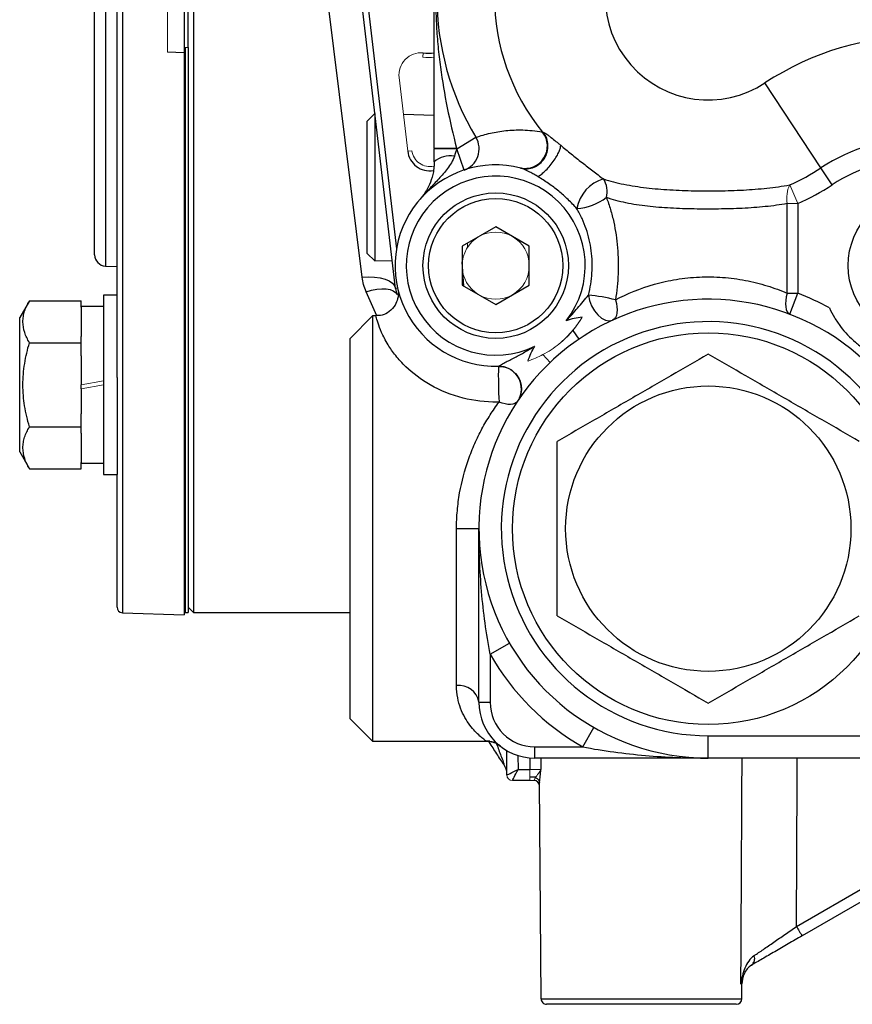
# Model space of a CAD drawing. Units: inches. Extents: x -24.3 to 32.4, y -11.9 to 23.
# Drawn here: x -8.1 to -5.2, y 2.1 to 5.6 of the extents above; entities that cross this region are included whole.
import ezdxf

# ---------------------------------------------------------------- set-up
doc = ezdxf.new("R2010")
doc.units = ezdxf.units.IN
doc.header["$MEASUREMENT"] = 0

msp = doc.modelspace()

# ---------------------------------------------------------------- linework, layer by layer
at = {"color": 7, "linetype": 'Continuous', "lineweight": 25}
for p, q in [((-7.4966, 7.8298), (-7.4966, 3.4991)), ((-7.7663, 4.3261), (-7.7663, 7.0027)), ((-7.845, 4.7575), (-7.845, 6.5713)), ((-7.53, 5.8416), (-7.53, 5.4872)), ((-7.5163, 5.4872), (-7.5163, 5.8416)), ((-7.807, 5.6644), (-7.807, 4.7182)), ((-7.7473, 5.6644), (-7.7473, 3.4984)), ((-6.7865, 4.6391), (-6.9058, 5.6552)), ((-6.8862, 5.6575), (-6.783, 4.7784)), ((-6.9038, 4.6791), (-7.0231, 5.6426)), ((-7.53, 5.4872), (-7.53, 5.4678)), ((-7.5261, 5.4872), (-7.5261, 3.4991)), ((-7.5163, 5.4872), (-7.5163, 3.4991)), ((-7.53, 5.468), (-7.5891, 5.47)), ((-7.53, 5.468), (-7.53, 3.4908)), ((-5.2889, 5.0633), (-5.486, 5.362)), ((-6.8588, 5.2541), (-6.8863, 5.2282)), ((-6.8587, 5.2541), (-6.8588, 5.2541)), ((-6.8588, 5.2541), (-6.8588, 4.7361)), ((-6.6501, 5.2476), (-6.7585, 5.251)), ((-6.8863, 4.762), (-6.8863, 5.2282)), ((-6.5699, 5.1306), (-6.5032, 5.1709)), ((-6.5451, 5.0558), (-6.5699, 5.1306)), ((-5.2495, 5.0035), (-5.2889, 5.0633)), ((-5.4076, 4.6223), (-5.4076, 4.938)), ((-5.3706, 4.938), (-5.3706, 4.6223)), ((-6.4336, 4.8559), (-6.5517, 4.7877)), ((-6.3155, 4.7877), (-6.4336, 4.8559)), ((-6.5517, 4.7877), (-6.5517, 4.6513)), ((-6.3155, 4.6513), (-6.3155, 4.7877)), ((-6.8863, 4.762), (-6.8588, 4.7361)), ((-6.5517, 4.7457), (-6.5487, 4.7458)), ((-7.807, 4.7182), (-7.7663, 4.7168)), ((-6.8588, 4.7361), (-6.7981, 4.738)), ((-6.5461, 4.6477), (-6.5517, 4.7326)), ((-6.5517, 4.6513), (-6.4336, 4.5831)), ((-6.4336, 4.5831), (-6.3155, 4.6513)), ((-7.7663, 4.6153), (-7.8135, 4.6153)), ((-7.8135, 4.6153), (-7.8135, 3.9853)), ((-6.8514, 4.5433), (-6.8893, 4.6276)), ((-6.7789, 4.64), (-6.7865, 4.6391)), ((-5.4076, 4.6223), (-5.3706, 4.6223)), ((-5.3986, 4.5487), (-5.3706, 4.6223)), ((-8.0746, 4.5958), (-8.1088, 4.5365)), ((-8.0746, 4.5958), (-7.8922, 4.5958)), ((-7.8922, 4.5731), (-7.8922, 4.5958)), ((-7.8135, 4.5759), (-7.8922, 4.5759)), ((-7.8922, 4.5731), (-7.8922, 4.4708)), ((-6.8667, 4.5424), (-6.9454, 4.4636)), ((-6.8548, 4.5424), (-6.8667, 4.5424)), ((-6.8667, 4.5424), (-6.8667, 3.0463)), ((-8.1088, 4.3003), (-8.1088, 4.5365)), ((-7.8922, 4.4481), (-7.8922, 4.4708)), ((-6.1621, 4.4918), (-6.1409, 4.4607)), ((-8.0746, 4.4481), (-7.8922, 4.4481)), ((-7.8922, 4.4026), (-7.8922, 4.4481)), ((-6.9454, 3.125), (-6.9454, 4.4636)), ((-7.8922, 4.4026), (-7.8922, 4.3003)), ((-6.2677, 4.4064), (-6.2418, 4.3791)), ((-8.1088, 4.0641), (-8.1088, 4.3003)), ((-7.8922, 4.2864), (-7.8922, 4.3003)), ((-7.7663, 4.3261), (-7.7663, 3.9853)), ((-7.8922, 4.2864), (-7.8922, 4.198)), ((-7.8922, 4.1526), (-7.8922, 4.198)), ((-8.0746, 4.1526), (-7.8922, 4.1526)), ((-7.8922, 4.1298), (-7.8922, 4.1526)), ((-7.8922, 4.1298), (-7.8922, 4.0275)), ((-8.1088, 4.0641), (-8.0746, 4.0048)), ((-7.8922, 4.0048), (-7.8922, 4.0275)), ((-7.8922, 4.0247), (-7.8135, 4.0247)), ((-8.0746, 4.0048), (-7.8922, 4.0048)), ((-7.8135, 3.9853), (-7.7663, 3.9853)), ((-7.7663, 3.5181), (-7.7663, 3.9853)), ((-6.5714, 3.7943), (-6.4926, 3.7943)), ((-6.5714, 3.2422), (-6.5714, 3.7943)), ((-6.4926, 3.1841), (-6.4926, 3.7943)), ((-7.7473, 3.4984), (-7.53, 3.4908)), ((-7.53, 3.4991), (-7.5261, 3.4991)), ((-7.5261, 3.4991), (-7.5163, 3.4991)), ((-7.5163, 3.5187), (-7.4966, 3.4991)), ((-7.4966, 3.4991), (-6.9454, 3.4991)), ((-6.4533, 3.3524), (-6.385, 3.3917)), ((-6.4533, 3.3524), (-6.4533, 3.1841)), ((-6.4926, 3.1841), (-6.4533, 3.1841)), ((-6.9454, 3.125), (-6.8667, 3.0463)), ((-6.1275, 3.0266), (-6.0882, 3.0949)), ((-5.6856, 2.9872), (-5.6856, 3.066)), ((-5.6856, 3.066), (-2.6934, 3.066)), ((-6.8667, 3.0463), (-6.4573, 3.0463)), ((-6.3944, 2.9281), (-6.395, 3.014)), ((-6.2958, 2.9872), (-6.2958, 3.0266)), ((-6.2958, 3.0266), (-6.1275, 3.0266)), ((-6.3555, 2.9965), (-6.3551, 2.9472)), ((-5.6856, 2.9872), (-6.2958, 2.9872)), ((-6.2748, 2.9872), (-6.2747, 2.9476)), ((-2.6934, 2.9872), (-5.6856, 2.9872)), ((-6.3551, 2.9472), (-6.3133, 2.9472)), ((-6.293, 2.92), (-6.3133, 2.92)), ((-6.3133, 2.9085), (-6.3747, 2.9085)), ((-6.274, 2.1407), (-6.2794, 2.9016)), ((-5.375, 2.3951), (-5.1281, 2.5377)), ((-5.1084, 2.5043), (-5.3554, 2.3617)), ((-5.5683, 2.1936), (-5.5707, 2.1919)), ((-5.5673, 2.1407), (-5.5669, 2.1936)), ((-6.274, 2.1407), (-5.5673, 2.1407)), ((-5.587, 2.1211), (-6.2544, 2.1211))]:
    msp.add_line(p, q, dxfattribs=at)
at = {"color": 144, "linetype": 'Continuous', "lineweight": 18}
for p, q in [((-7.5891, 5.8588), (-7.5891, 5.47)), ((-7.5261, 5.4872), (-7.53, 5.4872)), ((-7.5261, 5.4872), (-7.5261, 3.4991)), ((-7.5163, 5.4872), (-7.5261, 5.4872)), ((-6.6902, 5.4527), (-6.6888, 5.4678)), ((-6.7738, 5.381), (-6.7433, 5.1218)), ((-6.6501, 5.133), (-6.5714, 5.133)), ((-6.6501, 5.1301), (-6.6501, 5.133)), ((-6.6501, 5.1301), (-6.5714, 5.1301)), ((-6.6108, 5.1301), (-6.6108, 5.133)), ((-6.7283, 5.1236), (-6.7433, 5.1218)), ((-5.3706, 4.938), (-5.3991, 5.0037)), ((-5.4076, 4.938), (-5.3706, 4.938)), ((-6.5333, 4.7829), (-6.5333, 4.7984)), ((-6.7738, 4.6204), (-6.7807, 4.6174)), ((-7.8922, 4.3003), (-7.8135, 4.3142)), ((-7.8135, 4.3003), (-7.8922, 4.2864)), ((-6.3133, 2.9085), (-6.3133, 2.9472)), ((-6.3747, 2.9085), (-6.3747, 2.9085))]:
    msp.add_line(p, q, dxfattribs=at)
at = {"color": 7, "linetype": 'Continuous', "lineweight": 25, "flags": 128}
for points in [[(-6.9038, 4.6791), (-6.8816, 4.6802), (-6.8602, 4.6793), (-6.8405, 4.6765), (-6.8229, 4.6719), (-6.8083, 4.6655), (-6.7971, 4.6578), (-6.7897, 4.6489), (-6.7865, 4.6391)], [(-6.8893, 4.6276), (-6.8703, 4.633), (-6.8519, 4.6366), (-6.8345, 4.6382), (-6.8188, 4.6378), (-6.8052, 4.6355), (-6.7941, 4.6312), (-6.7859, 4.6251), (-6.7807, 4.6174)], [(-6.1075, 4.6157), (-6.1033, 4.5968), (-6.096, 4.5781), (-6.086, 4.5608), (-6.074, 4.5459), (-6.0608, 4.5346), (-6.0473, 4.5275), (-6.0343, 4.5251), (-6.0227, 4.5276)], [(-5.4076, 4.6223), (-5.4109, 4.6093), (-5.413, 4.5966), (-5.4137, 4.5848), (-5.4132, 4.5741), (-5.4113, 4.5649), (-5.4082, 4.5574), (-5.4039, 4.552), (-5.3986, 4.5487)], [(-6.0121, 4.5992), (-6.0088, 4.5869), (-6.0068, 4.575), (-6.0061, 4.5638), (-6.0069, 4.5536), (-6.009, 4.5446), (-6.0124, 4.5372), (-6.017, 4.5315), (-6.0227, 4.5276)], [(-6.3565, 4.2429), (-6.3608, 4.2381), (-6.3666, 4.2345), (-6.3737, 4.2321), (-6.3819, 4.2311), (-6.391, 4.2313), (-6.4009, 4.2329), (-6.4113, 4.2357), (-6.422, 4.2397)]]:
    msp.add_lwpolyline(points, dxfattribs=at)
at = {"color": 7, "linetype": 'Continuous', "lineweight": 25}
for centre, radius in [((-6.4336, 4.7195), 0.2559), ((-6.4336, 4.7195), 0.2362), ((-4.9375, 4.7195), 0.2559), ((-5.6856, 3.7943), 0.689), ((-5.6856, 3.7943), 0.502)]:
    msp.add_circle(centre, radius, dxfattribs=at)
for centre, radius, start, end in [((-5.6856, 5.6644), 0.955, 148.8838, 211.1162), ((-5.6856, 5.6644), 0.7521, 140.7989, 219.2011), ((-5.6856, 5.6644), 0.3623, 56.5833, 303.4167), ((-4.9375, 4.5307), 0.996, 56.5833, 123.4167), ((-6.6698, 5.6644), 0.1975, 264.4947, 275.8489), ((-6.5704, 5.1302), 0.0785, 288.7342, 31.1816), ((-6.3307, 5.1405), 0.079, 257.4744, 37.916), ((-4.9375, 4.5307), 0.6381, 56.5833, 123.4167), ((-6.6658, 5.131), 0.0781, 186.6968, 279.1284), ((-6.5941, 5.0223), 0.0835, 79.6285, 132.1959), ((-4.9375, 4.5307), 0.5665, 56.5833, 123.4167), ((-6.4336, 4.7195), 0.3543, 75.5556, 271.5333), ((-5.6856, 5.6644), 0.7202, 293.4409, 303.4167), ((-6.4336, 4.7195), 0.315, 322.0231, 295.8887), ((-6.0192, 4.8988), 0.1304, 105.701, 170.6611), ((-6.1227, 4.9802), 0.0813, 344.928, 32.8804), ((-5.6856, 5.6644), 0.7917, 293.4409, 303.4167), ((-6.1656, 5.1236), 0.2044, 274.9728, 306.3982), ((-7.8056, 4.7575), 0.0394, 180, 268), ((-6.7082, 4.6483), 0.0787, 186.6968, 203.0894), ((-6.1568, 4.0475), 0.5703, 75.3016, 85.0464), ((-5.6856, 3.7943), 0.8858, 61.2224, 69.1725), ((-5.6856, 3.7943), 0.8071, 41.8325, 270), ((-5.6856, 3.7943), 0.7283, 41.8325, 270), ((-4.6745, 4.3319), 1.7499, 178.9042, 183.018), ((-6.422, 4.2866), 0.0787, 335.8184, 91.5333), ((-7.7466, 3.5181), 0.0197, 180, 268), ((-5.6856, 3.7943), 0.8858, 209.9264, 240.0736), ((-6.5624, 3.172), 0.0708, 9.8699, 97.2684), ((-6.2958, 3.1841), 0.1969, 180, 270), ((-6.2958, 3.1841), 0.1575, 180, 270), ((-6.4672, 2.9688), 0.0784, 51.4821, 90.1767), ((-6.299, 2.8888), 0.0197, 0.4, 90), ((-4.4131, 2.9394), 1.1052, 209.5025, 211.5128), ((-5.5516, 2.2821), 0.0295, 307.0024, 19.7963), ((-5.4882, 2.194), 0.0787, 158.3443, 180.3781), ((-5.587, 2.1408), 0.0197, 270, 359.6)]:
    msp.add_arc(centre, radius, start, end, dxfattribs=at)
at = {"color": 144, "linetype": 'Continuous', "lineweight": 18}
for centre, radius, start, end in [((-6.6962, 5.3901), 0.0781, 84.4947, 186.6968), ((-6.6698, 5.6644), 0.2127, 264.4947, 275.4269), ((-5.6856, 5.6644), 1.033, 210.9612, 211.1162), ((-6.4336, 4.7195), 0.4331, 108.352, 108.553), ((-6.6658, 5.131), 0.0629, 186.6968, 283.327), ((-5.3025, 4.9577), 0.1069, 154.5184, 190.5953), ((-6.4336, 4.7195), 0.1181, 120, 180), ((-6.4336, 4.7195), 0.1181, 60, 120), ((-6.4336, 4.7195), 0.1181, 0, 60), ((-6.4336, 4.7195), 0.1181, 180, 240), ((-6.4336, 4.7195), 0.1181, 300, 0), ((-6.4336, 4.7195), 0.1181, 240, 300), ((-6.4336, 4.7195), 0.3543, 311.0979, 329.1876), ((-6.3998, 2.9712), 0.00811, 153.8836, 207.1316), ((-6.4644, 2.9275), 0.07, 0.4461, 24.0304), ((-6.473, 2.9247), 0.0787, 2.0526, 22.2861), ((-6.3747, 2.9282), 0.0197, 180.4, 270), ((-6.3747, 2.9282), 0.0197, 180.4129, 269.9957)]:
    msp.add_arc(centre, radius, start, end, dxfattribs=at)
at = {"color": 7, "linetype": 'Continuous', "lineweight": 25}
for centre, major_axis, ratio, start_param, end_param in [((-5.9218, 8.4279), (0, 25.0774), 0.015998, 1.789459, 1.791128), ((-5.9218, 11.7875), (0, 35.4423), 0.015998, 4.444178, 4.461466), ((-6.3551, 2.9479), (0.0392, 0.0198), 0.013952, 3.151996, 4.705339), ((-6.3551, 2.9479), (0.0195, 0.0394), 0.006952, 3.145044, 4.698387)]:
    msp.add_ellipse(centre, major_axis=major_axis, ratio=ratio, start_param=start_param, end_param=end_param, dxfattribs=at)
at = {"color": 144, "linetype": 'Continuous', "lineweight": 18}
msp.add_ellipse((-6.355, 2.9282), major_axis=(0.0394, 0.0001), ratio=0.008726, start_param=3.141623, end_param=3.158955, dxfattribs=at)
at = {"color": 7, "linetype": 'Continuous', "lineweight": 25}
for points, knots in [([(-6.6501, 5.133), (-6.6501, 5.1818), (-6.6501, 5.2298), (-6.6501, 5.3246), (-6.6501, 5.3716), (-6.6501, 5.4417), (-6.6501, 5.465), (-6.6501, 5.5117), (-6.6501, 5.5351), (-6.6501, 5.5821), (-6.6501, 5.6059), (-6.6501, 5.6421), (-6.6501, 5.6542), (-6.6501, 5.6788), (-6.6501, 5.6912), (-6.6501, 5.7038)], [0, 0, 0, 0, 0.25, 0.25, 0.5, 0.5, 0.625, 0.625, 0.75, 0.75, 0.875, 0.875, 0.9375, 0.9375, 1, 1, 1, 1]), ([(-6.6445, 5.707), (-6.6451, 5.6825), (-6.6451, 5.6581), (-6.6443, 5.6096), (-6.6434, 5.5855), (-6.6406, 5.5373), (-6.6388, 5.5134), (-6.6341, 5.4655), (-6.6314, 5.4416), (-6.6217, 5.3699), (-6.6136, 5.3223), (-6.5944, 5.2275), (-6.5834, 5.1802), (-6.5714, 5.133)], [0, 0, 0, 0, 0.125, 0.125, 0.25, 0.25, 0.375, 0.375, 0.5, 0.5, 0.75, 0.75, 1, 1, 1, 1]), ([(-6.5032, 5.1709), (-6.4868, 5.1766), (-6.4699, 5.1815), (-6.435, 5.1895), (-6.4168, 5.1925), (-6.3789, 5.1965), (-6.3591, 5.1974), (-6.3273, 5.1965), (-6.3163, 5.1958), (-6.2933, 5.1933), (-6.2813, 5.1916), (-6.2684, 5.189)], [0, 0, 0, 0, 0.25, 0.25, 0.5, 0.5, 0.75, 0.75, 0.875, 0.875, 1, 1, 1, 1]), ([(-6.3452, 5.0627), (-6.33, 5.0587), (-6.3135, 5.0599), (-6.284, 5.072), (-6.2711, 5.0829), (-6.2536, 5.1104), (-6.2492, 5.1269), (-6.2503, 5.1595), (-6.2559, 5.1755), (-6.2656, 5.1882)], [0, 0, 0, 0, 0.25, 0.25, 0.5, 0.5, 0.75, 0.75, 1, 1, 1, 1]), ([(-6.2656, 5.1882), (-6.2651, 5.188), (-6.2643, 5.1877), (-6.2626, 5.1869), (-6.2605, 5.1858), (-6.2577, 5.184), (-6.2532, 5.181), (-6.2468, 5.1764), (-6.2361, 5.1682), (-6.2247, 5.1591), (-6.2148, 5.1511), (-6.2092, 5.1465), (-6.2064, 5.1442), (-6.205, 5.143)], [0, 0, 0, 0, 0.0439527, 0.0887027, 0.1345639, 0.2002289, 0.2685034, 0.3935565, 0.5280413, 0.7704234, 0.8865508, 0.9419994, 1, 1, 1, 1]), ([(-6.285, 5.0327), (-6.2817, 5.0347), (-6.2779, 5.0372), (-6.2696, 5.0436), (-6.2651, 5.0475), (-6.2556, 5.0566), (-6.2505, 5.0618), (-6.2406, 5.0732), (-6.2358, 5.0793), (-6.2268, 5.0917), (-6.2227, 5.098), (-6.2157, 5.1099), (-6.2129, 5.1155), (-6.2085, 5.1255), (-6.2071, 5.1299), (-6.2052, 5.1374), (-6.2049, 5.1405), (-6.205, 5.143)], [0, 0, 0, 0, 0.125, 0.125, 0.25, 0.25, 0.375, 0.375, 0.5, 0.5, 0.625, 0.625, 0.75, 0.75, 0.875, 0.875, 1, 1, 1, 1]), ([(-6.205, 5.143), (-6.1928, 5.1331), (-6.1805, 5.1229), (-6.1554, 5.1026), (-6.1426, 5.0923), (-6.1171, 5.0723), (-6.1043, 5.0625), (-6.0789, 5.0431), (-6.0663, 5.0335), (-6.0545, 5.0243)], [0, 0, 0, 0, 0.25, 0.25, 0.5, 0.5, 0.75, 0.75, 1, 1, 1, 1]), ([(-6.579, 5.1044), (-6.5817, 5.0962), (-6.5853, 5.0888), (-6.5935, 5.0746), (-6.5981, 5.0679), (-6.6128, 5.0485), (-6.6234, 5.0365), (-6.6451, 5.0129), (-6.6561, 5.0013), (-6.6725, 4.9836), (-6.6779, 4.9777), (-6.6887, 4.9659), (-6.6941, 4.9599), (-6.6993, 4.9539)], [0, 0, 0, 0, 0.125, 0.125, 0.25, 0.25, 0.5, 0.5, 0.75, 0.75, 0.875, 0.875, 1, 1, 1, 1]), ([(-6.6501, 5.0841), (-6.6501, 5.0757), (-6.6506, 5.068), (-6.6524, 5.0534), (-6.6536, 5.0465), (-6.6581, 5.0269), (-6.6621, 5.0157), (-6.671, 4.9952), (-6.676, 4.986), (-6.6842, 4.9733), (-6.6871, 4.9692), (-6.693, 4.9614), (-6.6961, 4.9575), (-6.6993, 4.9539)], [0, 0, 0, 0, 0.125, 0.125, 0.25, 0.25, 0.5, 0.5, 0.75, 0.75, 0.875, 0.875, 1, 1, 1, 1]), ([(-6.285, 5.0327), (-6.2869, 5.0339), (-6.2907, 5.0361), (-6.2989, 5.0408), (-6.3079, 5.0458), (-6.3183, 5.0511), (-6.3274, 5.0555), (-6.3346, 5.0587), (-6.3393, 5.0606), (-6.3415, 5.0615), (-6.3435, 5.0622), (-6.3447, 5.0625), (-6.3452, 5.0627)], [0, 0, 0, 0, 0.09524, 0.18074, 0.39721, 0.527569, 0.675599, 0.838781, 0.882203, 0.921444, 0.962659, 1, 1, 1, 1]), ([(-6.1478, 4.9199), (-6.1576, 4.9309), (-6.168, 4.9416), (-6.1894, 4.9621), (-6.2005, 4.972), (-6.2235, 4.9909), (-6.2354, 4.9999), (-6.2598, 5.0171), (-6.2722, 5.0252), (-6.285, 5.0327)], [0, 0, 0, 0, 0.25, 0.25, 0.5, 0.5, 0.75, 0.75, 1, 1, 1, 1]), ([(-6.0545, 5.0243), (-6.0431, 5.0206), (-6.0315, 5.0172), (-6.0074, 5.011), (-5.9949, 5.0082), (-5.9567, 5.0005), (-5.9305, 4.9966), (-5.8765, 4.9903), (-5.8488, 4.9879), (-5.7919, 4.9845), (-5.7633, 4.9834), (-5.7059, 4.9823), (-5.6771, 4.9822), (-5.6337, 4.9829), (-5.6192, 4.9832), (-5.5905, 4.9842), (-5.5762, 4.9848), (-5.5339, 4.9871), (-5.5062, 4.9892), (-5.4517, 4.9951), (-5.4248, 4.9988), (-5.3991, 5.0037)], [0, 0, 0, 0, 0.0625, 0.0625, 0.125, 0.125, 0.25, 0.25, 0.375, 0.375, 0.5, 0.5, 0.625, 0.625, 0.6875, 0.6875, 0.75, 0.75, 0.875, 0.875, 1, 1, 1, 1]), ([(-5.4076, 4.938), (-5.4325, 4.9333), (-5.4585, 4.9297), (-5.5114, 4.9243), (-5.5384, 4.9224), (-5.5797, 4.9204), (-5.5936, 4.9199), (-5.6217, 4.9191), (-5.6359, 4.9188), (-5.6785, 4.9183), (-5.7067, 4.9183), (-5.7628, 4.9193), (-5.7907, 4.9202), (-5.8462, 4.9233), (-5.8732, 4.9254), (-5.9254, 4.9314), (-5.9507, 4.9353), (-5.9874, 4.9429), (-5.9993, 4.9457), (-6.0223, 4.9519), (-6.0335, 4.9553), (-6.0443, 4.9591)], [0, 0, 0, 0, 0.125, 0.125, 0.25, 0.25, 0.3125, 0.3125, 0.375, 0.375, 0.5, 0.5, 0.625, 0.625, 0.75, 0.75, 0.875, 0.875, 0.9375, 0.9375, 1, 1, 1, 1]), ([(-6.0443, 4.9591), (-6.0387, 4.9453), (-6.0338, 4.931), (-6.0252, 4.9021), (-6.0214, 4.8875), (-6.0119, 4.8431), (-6.0076, 4.8128), (-6.0026, 4.7515), (-6.002, 4.7209), (-6.0042, 4.6599), (-6.0071, 4.6295), (-6.0121, 4.5992)], [0, 0, 0, 0, 0.125, 0.125, 0.25, 0.25, 0.5, 0.5, 0.75, 0.75, 1, 1, 1, 1]), ([(-6.1075, 4.6157), (-6.1041, 4.6285), (-6.1014, 4.6415), (-6.0972, 4.6675), (-6.0957, 4.6805), (-6.0932, 4.7195), (-6.094, 4.7457), (-6.0991, 4.785), (-6.1014, 4.798), (-6.1073, 4.8235), (-6.1109, 4.8361), (-6.1193, 4.8608), (-6.1241, 4.873), (-6.135, 4.8969), (-6.1411, 4.9086), (-6.1478, 4.9199)], [0, 0, 0, 0, 0.125, 0.125, 0.25, 0.25, 0.5, 0.5, 0.625, 0.625, 0.75, 0.75, 0.875, 0.875, 1, 1, 1, 1]), ([(-6.0121, 4.5992), (-5.9706, 4.6208), (-5.9254, 4.6395), (-5.8625, 4.6573), (-5.8496, 4.6606), (-5.8238, 4.6663), (-5.8108, 4.6688), (-5.7713, 4.6753), (-5.7444, 4.6782), (-5.7031, 4.6801), (-5.6894, 4.6803), (-5.6621, 4.6799), (-5.6485, 4.6793), (-5.608, 4.6763), (-5.5813, 4.6728), (-5.5417, 4.6652), (-5.5287, 4.6623), (-5.5032, 4.6558), (-5.4907, 4.6523), (-5.454, 4.6409), (-5.4304, 4.6321), (-5.4076, 4.6223)], [0, 0, 0, 0, 0.25, 0.25, 0.3125, 0.3125, 0.375, 0.375, 0.5, 0.5, 0.5625, 0.5625, 0.625, 0.625, 0.75, 0.75, 0.8125, 0.8125, 0.875, 0.875, 1, 1, 1, 1]), ([(-6.7768, 4.6233), (-6.7767, 4.6213), (-6.7765, 4.6148), (-6.7788, 4.5998), (-6.7874, 4.5782), (-6.8063, 4.5574), (-6.8308, 4.544), (-6.8477, 4.5437), (-6.8551, 4.5436)], [0, 0, 0, 0, 0.050013, 0.166153, 0.356827, 0.600529, 0.825993, 1, 1, 1, 1]), ([(-6.1853, 4.5257), (-6.1714, 4.5401), (-6.1582, 4.5551), (-6.1389, 4.5781), (-6.1325, 4.5858), (-6.1199, 4.601), (-6.1137, 4.6085), (-6.1075, 4.6157)], [0, 0, 0, 0, 0.5, 0.5, 0.75, 0.75, 1, 1, 1, 1]), ([(-8.0746, 4.4481), (-8.0815, 4.4601), (-8.0873, 4.4723), (-8.0952, 4.4968), (-8.0974, 4.5092), (-8.0974, 4.5281), (-8.0969, 4.5344), (-8.0948, 4.5469), (-8.0933, 4.5531), (-8.0873, 4.5715), (-8.0815, 4.5837), (-8.0746, 4.5958)], [0, 0, 0, 0, 0.25, 0.25, 0.5, 0.5, 0.625, 0.625, 0.75, 0.75, 1, 1, 1, 1]), ([(-6.422, 4.2397), (-6.4242, 4.2397), (-6.4667, 4.2389), (-6.5535, 4.2492), (-6.6673, 4.2954), (-6.7429, 4.3539), (-6.7873, 4.4036), (-6.8164, 4.446), (-6.8369, 4.4867), (-6.8493, 4.5204), (-6.8548, 4.5404), (-6.8548, 4.5403), (-6.8548, 4.5402)], [0, 0, 0, 0, 0.007257, 0.137185, 0.277555, 0.412829, 0.491624, 0.572764, 0.679919, 0.790315, 0.915173, 1, 1, 1, 1]), ([(-6.1293, 4.538), (-6.1388, 4.5372), (-6.1483, 4.5358), (-6.1671, 4.5317), (-6.1763, 4.529), (-6.1853, 4.5257)], [0, 0, 0, 0, 0.5, 0.5, 1, 1, 1, 1]), ([(-5.2591, 4.5708), (-5.2537, 4.5591), (-5.2477, 4.5478), (-5.2346, 4.5259), (-5.2274, 4.5153), (-5.2045, 4.4851), (-5.1872, 4.4668), (-5.1578, 4.4417), (-5.1474, 4.4337), (-5.1262, 4.4193), (-5.1153, 4.4128), (-5.0818, 4.3949), (-5.058, 4.3853), (-5.0331, 4.3783)], [0, 0, 0, 0, 0.125, 0.125, 0.25, 0.25, 0.5, 0.5, 0.625, 0.625, 0.75, 0.75, 1, 1, 1, 1]), ([(-8.0746, 4.1526), (-8.0815, 4.1766), (-8.0873, 4.2012), (-8.0953, 4.2506), (-8.0974, 4.2754), (-8.0974, 4.3253), (-8.0952, 4.3506), (-8.0872, 4.4), (-8.0815, 4.4242), (-8.0746, 4.4481)], [0, 0, 0, 0, 0.25, 0.25, 0.5, 0.5, 0.75, 0.75, 1, 1, 1, 1]), ([(-6.4241, 4.3653), (-6.4241, 4.3653), (-6.4233, 4.3658), (-6.4206, 4.3675), (-6.4187, 4.3686), (-6.4144, 4.3711), (-6.412, 4.3725), (-6.4069, 4.3754), (-6.4042, 4.3768), (-6.3959, 4.3814), (-6.3901, 4.3844), (-6.3784, 4.3906), (-6.3725, 4.3937), (-6.3546, 4.403), (-6.3427, 4.4092), (-6.3192, 4.4223), (-6.3075, 4.429), (-6.2961, 4.4362)], [0, 0, 0, 0, 0.0625, 0.0625, 0.125, 0.125, 0.1875, 0.1875, 0.25, 0.25, 0.375, 0.375, 0.5, 0.5, 0.75, 0.75, 1, 1, 1, 1]), ([(-6.3198, 4.384), (-6.3171, 4.3931), (-6.3137, 4.4021), (-6.3057, 4.4196), (-6.3011, 4.4281), (-6.2961, 4.4362)], [0, 0, 0, 0, 0.5, 0.5, 1, 1, 1, 1]), ([(-5.6856, 4.4081), (-5.7289, 4.383), (-5.7727, 4.3578), (-5.861, 4.3068), (-5.9056, 4.281), (-5.9734, 4.2419), (-5.9961, 4.2288), (-6.041, 4.2028), (-6.0633, 4.19), (-6.1298, 4.1516), (-6.1736, 4.1263), (-6.2171, 4.1012)], [0, 0, 0, 0, 0.25, 0.25, 0.5, 0.5, 0.625, 0.625, 0.75, 0.75, 1, 1, 1, 1]), ([(-5.1541, 4.1012), (-5.1975, 4.1262), (-5.2412, 4.1515), (-5.3295, 4.2025), (-5.3741, 4.2282), (-5.4419, 4.2674), (-5.4646, 4.2805), (-5.5095, 4.3064), (-5.5318, 4.3193), (-5.5983, 4.3577), (-5.6421, 4.383), (-5.6856, 4.4081)], [0, 0, 0, 0, 0.25, 0.25, 0.5, 0.5, 0.625, 0.625, 0.75, 0.75, 1, 1, 1, 1]), ([(-6.4241, 4.3649), (-6.4161, 4.3646), (-6.3984, 4.3638), (-6.3737, 4.3509), (-6.3554, 4.3312), (-6.3458, 4.3097), (-6.3427, 4.2907), (-6.3437, 4.2747), (-6.3468, 4.2622), (-6.3505, 4.2533), (-6.3535, 4.2476), (-6.3553, 4.2447), (-6.356, 4.2437), (-6.356, 4.2436), (-6.3561, 4.2436)], [0, 0, 0, 0, 0.140851, 0.307055, 0.473284, 0.604752, 0.714953, 0.807699, 0.883085, 0.940016, 0.977447, 0.995277, 0.998822, 1, 1, 1, 1]), ([(-6.5714, 3.7943), (-6.5714, 3.8153), (-6.5705, 3.8362), (-6.5677, 3.8678), (-6.5666, 3.8783), (-6.5638, 3.8992), (-6.5623, 3.9095), (-6.5533, 3.9607), (-6.5428, 4), (-6.5228, 4.0569), (-6.5154, 4.0755), (-6.4994, 4.1113), (-6.4909, 4.1286), (-6.4728, 4.1622), (-6.4633, 4.1784), (-6.4433, 4.2098), (-6.4328, 4.2251), (-6.422, 4.2397)], [0, 0, 0, 0, 0.125, 0.125, 0.1875, 0.1875, 0.25, 0.25, 0.5, 0.5, 0.625, 0.625, 0.75, 0.75, 0.875, 0.875, 1, 1, 1, 1]), ([(-8.0746, 4.0048), (-8.0815, 4.0169), (-8.0873, 4.029), (-8.0952, 4.0536), (-8.0974, 4.066), (-8.0974, 4.0848), (-8.0969, 4.0911), (-8.0948, 4.1036), (-8.0933, 4.1098), (-8.0873, 4.1283), (-8.0815, 4.1405), (-8.0746, 4.1526)], [0, 0, 0, 0, 0.25, 0.25, 0.5, 0.5, 0.625, 0.625, 0.75, 0.75, 1, 1, 1, 1]), ([(-6.2171, 3.4875), (-6.2171, 3.5374), (-6.2171, 3.5885), (-6.2171, 3.691), (-6.2171, 3.7425), (-6.2171, 3.8204), (-6.2171, 3.8464), (-6.2171, 3.8987), (-6.2171, 3.9245), (-6.2171, 4.0013), (-6.2171, 4.0516), (-6.2171, 4.1012)], [0, 0, 0, 0, 0.25, 0.25, 0.5, 0.5, 0.625, 0.625, 0.75, 0.75, 1, 1, 1, 1]), ([(-6.4533, 3.3524), (-6.4603, 3.389), (-6.4662, 3.4257), (-6.4761, 3.4992), (-6.4801, 3.5361), (-6.4864, 3.6098), (-6.4888, 3.6466), (-6.4919, 3.7205), (-6.4926, 3.7574), (-6.4926, 3.7943)], [0, 0, 0, 0, 0.25, 0.25, 0.5, 0.5, 0.75, 0.75, 1, 1, 1, 1]), ([(-6.2171, 3.4875), (-6.1737, 3.4624), (-6.13, 3.4372), (-6.0416, 3.3862), (-5.997, 3.3604), (-5.9292, 3.3213), (-5.9065, 3.3082), (-5.8616, 3.2823), (-5.8393, 3.2694), (-5.7728, 3.231), (-5.729, 3.2057), (-5.6856, 3.1806)], [0, 0, 0, 0, 0.25, 0.25, 0.5, 0.5, 0.625, 0.625, 0.75, 0.75, 1, 1, 1, 1]), ([(-5.6856, 3.1806), (-5.6422, 3.2057), (-5.5985, 3.2309), (-5.5101, 3.2819), (-5.4655, 3.3077), (-5.3977, 3.3468), (-5.375, 3.3599), (-5.3301, 3.3858), (-5.3078, 3.3987), (-5.2413, 3.4371), (-5.1975, 3.4624), (-5.1541, 3.4875)], [0, 0, 0, 0, 0.25, 0.25, 0.5, 0.5, 0.625, 0.625, 0.75, 0.75, 1, 1, 1, 1]), ([(-6.4675, 3.0471), (-6.4689, 3.0482), (-6.4717, 3.0502), (-6.4794, 3.0562), (-6.4842, 3.0601), (-6.5001, 3.0743), (-6.5127, 3.0871), (-6.5307, 3.1114), (-6.5365, 3.1203), (-6.5475, 3.1401), (-6.5526, 3.1509), (-6.5656, 3.1857), (-6.5714, 3.2121), (-6.5714, 3.2422)], [0, 0, 0, 0, 0.125, 0.125, 0.25, 0.25, 0.5, 0.5, 0.625, 0.625, 0.75, 0.75, 1, 1, 1, 1]), ([(-6.407, 2.9676), (-6.4112, 2.974), (-6.4156, 2.9807), (-6.4243, 2.9942), (-6.4287, 3.0009), (-6.4418, 3.0212), (-6.4506, 3.0348), (-6.4594, 3.0482)], [0, 0, 0, 0, 0.25, 0.25, 0.5, 0.5, 1, 1, 1, 1]), ([(-6.4538, 3.0464), (-6.4561, 3.0464), (-6.4642, 3.0463), (-6.4661, 3.0468), (-6.4675, 3.0471)], [0, 0, 0, 0, 0.28468, 1, 1, 1, 1]), ([(-6.4562, 3.0463), (-6.4571, 3.0463), (-6.4588, 3.0463), (-6.4582, 3.0463), (-6.4556, 3.0461), (-6.4495, 3.0452), (-6.437, 3.0415), (-6.4251, 3.0366), (-6.4194, 3.0305), (-6.4187, 3.0298)], [0, 0, 0, 0, 0.137814, 0.246676, 0.337452, 0.439252, 0.622535, 0.955939, 1, 1, 1, 1]), ([(-6.4304, 3.0371), (-6.4254, 3.0231), (-6.4179, 3.0022), (-6.4097, 2.9816), (-6.4071, 2.9748)], [0, 0, 0, 0, 0.672232, 1, 1, 1, 1]), ([(-6.1275, 3.0266), (-6.0909, 3.0196), (-6.0542, 3.0137), (-5.9807, 3.0038), (-5.9438, 2.9998), (-5.8701, 2.9934), (-5.8332, 2.9911), (-5.7594, 2.988), (-5.7225, 2.9872), (-5.6856, 2.9872)], [0, 0, 0, 0, 0.25, 0.25, 0.5, 0.5, 0.75, 0.75, 1, 1, 1, 1]), ([(-5.5707, 2.1919), (-5.57, 2.3232), (-5.5686, 2.5883), (-5.5672, 2.8534), (-5.5666, 2.9872)], [0, 0, 0, 0, 0.494992, 1, 1, 1, 1]), ([(-6.2794, 2.9029), (-6.2787, 2.9088), (-6.2778, 2.9159), (-6.2763, 2.9312), (-6.2755, 2.9394), (-6.2747, 2.9476)], [0, 0, 0, 0, 0.5, 0.5, 1, 1, 1, 1]), ([(-6.2794, 2.9029), (-6.2797, 2.9063), (-6.2814, 2.9095), (-6.2869, 2.9148), (-6.2907, 2.9167), (-6.2947, 2.9175)], [0, 0, 0, 0, 0.5, 0.5, 1, 1, 1, 1]), ([(-6.2794, 2.9029), (-6.2794, 2.9027), (-6.2794, 2.9025), (-6.2794, 2.9023), (-6.2794, 2.9021), (-6.2794, 2.9018), (-6.2794, 2.9016)], [0, 0, 0, 0, 0.00001843877, 0.00001843877, 0.00001843877, 0.00003556948, 0.00003556948, 0.00003556948, 0.00003556948]), ([(-5.5239, 2.2921), (-5.5139, 2.299), (-5.503, 2.3065), (-5.4857, 2.3184), (-5.4798, 2.3225), (-5.4676, 2.331), (-5.4612, 2.3354), (-5.4421, 2.3487), (-5.429, 2.3577), (-5.4022, 2.3762), (-5.3886, 2.3856), (-5.375, 2.3951)], [0, 0, 0, 0, 0.25, 0.25, 0.375, 0.375, 0.5, 0.5, 0.75, 0.75, 1, 1, 1, 1]), ([(-5.3554, 2.3617), (-5.3719, 2.3521), (-5.3882, 2.3427), (-5.4201, 2.3243), (-5.4359, 2.3152), (-5.459, 2.3018), (-5.4666, 2.2974), (-5.4813, 2.2889), (-5.4884, 2.2848), (-5.5091, 2.2729), (-5.522, 2.2654), (-5.5339, 2.2586)], [0, 0, 0, 0, 0.25, 0.25, 0.5, 0.5, 0.625, 0.625, 0.75, 0.75, 1, 1, 1, 1]), ([(-5.5239, 2.2921), (-5.5315, 2.2868), (-5.5379, 2.2803), (-5.5487, 2.2654), (-5.5531, 2.2571), (-5.5604, 2.2397), (-5.5633, 2.2306), (-5.5678, 2.2117), (-5.5695, 2.2018), (-5.5707, 2.1919)], [0, 0, 0, 0, 0.25, 0.25, 0.5, 0.5, 0.75, 0.75, 1, 1, 1, 1]), ([(-5.5339, 2.2586), (-5.5399, 2.2551), (-5.5447, 2.2507), (-5.5526, 2.2408), (-5.5559, 2.2353), (-5.5613, 2.2238), (-5.5635, 2.2177), (-5.5675, 2.2051), (-5.5692, 2.1986), (-5.5707, 2.1919)], [0, 0, 0, 0, 0.25, 0.25, 0.5, 0.5, 0.75, 0.75, 1, 1, 1, 1]), ([(-6.274, 2.1407), (-6.274, 2.1355), (-6.2719, 2.1304), (-6.2646, 2.1232), (-6.2595, 2.1211), (-6.2544, 2.1211)], [0, 0, 0, 0, 0.5, 0.5, 1, 1, 1, 1])]:
    msp.add_open_spline(points, degree=3, knots=knots, dxfattribs=at)
for points in [[(-6.2684, 5.189), (-6.2675, 5.1888), (-6.2666, 5.1885), (-6.2656, 5.1882)], [(-6.6501, 5.0841), (-6.6501, 5.0992), (-6.6501, 5.1145), (-6.6501, 5.1301)], [(-6.5714, 5.1301), (-6.5738, 5.1214), (-6.5763, 5.1128), (-6.579, 5.1044)], [(-6.8893, 4.6276), (-6.8967, 4.6441), (-6.9015, 4.6612), (-6.9038, 4.6791)]]:
    msp.add_open_spline(points, degree=3, dxfattribs=at)
at = {"color": 144, "linetype": 'Continuous', "lineweight": 18}
for points in [[(-6.1621, 4.4918), (-6.1499, 4.5064), (-6.1389, 4.5218), (-6.1293, 4.538)], [(-6.3198, 4.384), (-6.302, 4.39), (-6.2846, 4.3975), (-6.2677, 4.4064)], [(-6.3943, 2.9275), (-6.3943, 2.9275), (-6.3943, 2.9275), (-6.3943, 2.9275)], [(-6.299, 2.9085), (-6.2981, 2.9085), (-6.2968, 2.912), (-6.2947, 2.9175)], [(-6.299, 2.9085), (-6.3037, 2.9085), (-6.3085, 2.9085), (-6.3133, 2.9085)]]:
    msp.add_open_spline(points, degree=3, dxfattribs=at)
for points, knots in [([(-6.2677, 4.4064), (-6.2479, 4.4169), (-6.229, 4.4293), (-6.2021, 4.451), (-6.1934, 4.4588), (-6.1771, 4.4748), (-6.1694, 4.4831), (-6.1621, 4.4918)], [0, 0, 0, 0, 0.5, 0.5, 0.75, 0.75, 1, 1, 1, 1]), ([(-6.4071, 2.9748), (-6.4057, 2.9716), (-6.4045, 2.9684), (-6.4023, 2.962), (-6.4013, 2.9589), (-6.4004, 2.956)], [0, 0, 0, 0, 0.5, 0.5, 1, 1, 1, 1]), ([(-6.4002, 2.9545), (-6.4012, 2.957), (-6.4022, 2.9592), (-6.4045, 2.9635), (-6.4057, 2.9656), (-6.407, 2.9676)], [0, 0, 0, 0, 0.5, 0.5, 1, 1, 1, 1]), ([(-6.3133, 2.9472), (-6.3087, 2.9472), (-6.3042, 2.9472), (-6.2958, 2.9472), (-6.2918, 2.9472), (-6.2814, 2.9473), (-6.2765, 2.9475), (-6.2747, 2.9476)], [0, 0, 0, 0, 0.25, 0.25, 0.5, 0.5, 1, 1, 1, 1]), ([(-6.2947, 2.9175), (-6.2931, 2.9199), (-6.2913, 2.9225), (-6.2874, 2.9278), (-6.2853, 2.9304), (-6.2795, 2.938), (-6.2763, 2.9428), (-6.2747, 2.9476)], [0, 0, 0, 0, 0.25, 0.25, 0.5, 0.5, 1, 1, 1, 1])]:
    msp.add_open_spline(points, degree=3, knots=knots, dxfattribs=at)

doc.saveas('drawing.dxf')
